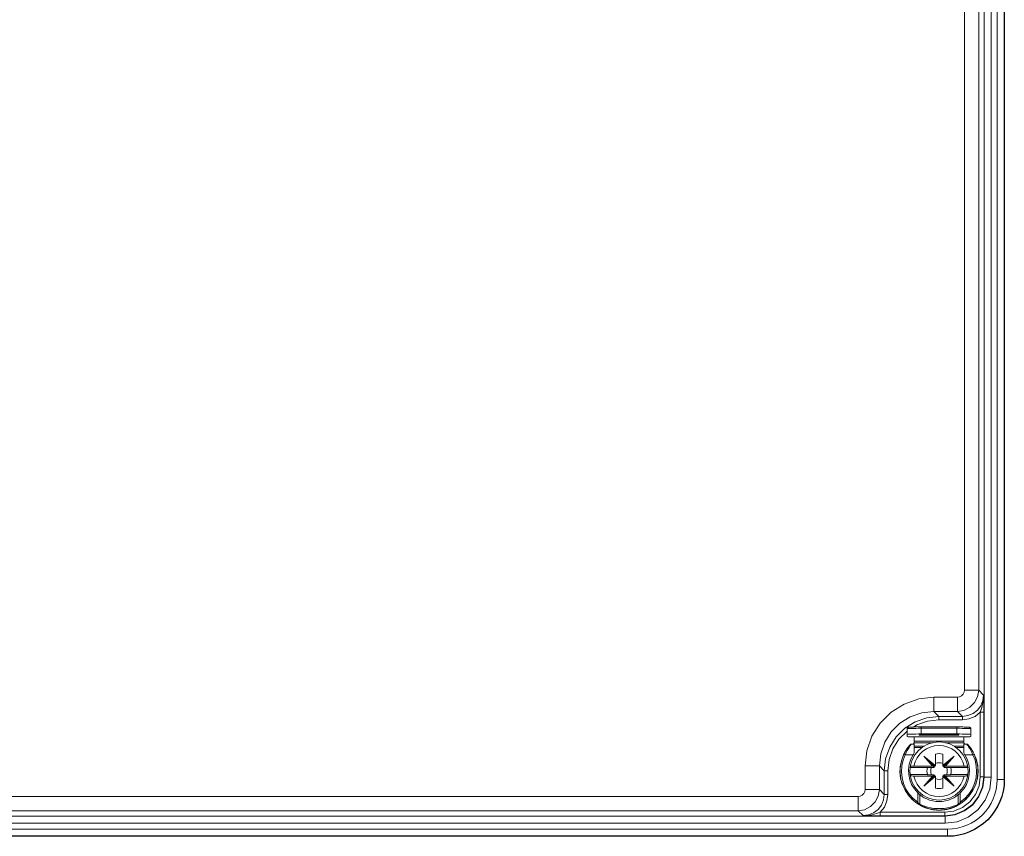
# Model space of a CAD drawing. Units: centimetres. Extents: x -8.4 to 4.2, y 5.5 to 12.2.
# Drawn here: x -3.6 to -1.5, y 5.5 to 7.1 of the extents above; entities that cross this region are included whole.
import ezdxf

# ---------------------------------------------------------------- set-up
doc = ezdxf.new("R2010")
doc.units = ezdxf.units.CM
doc.header["$MEASUREMENT"] = 0
doc.layers.add('layer 1', color=7, linetype='Continuous')

msp = doc.modelspace()

# ---------------------------------------------------------------- linework, layer by layer
at = {"layer": 'layer 1', "lineweight": 9}
for points in [[(-1.57925, 5.59051), (-1.57925, 9.99344)], [(-1.56475, 5.59051), (-1.56475, 9.99344)], [(-1.55253, 5.58557), (-1.55253, 9.99839)], [(-1.53801, 5.58557), (-1.53801, 9.99839)], [(-1.61941, 5.76857), (-1.61941, 9.81537)], [(-1.59039, 5.76857), (-1.59039, 9.81537)], [(-1.63392, 5.72505), (-1.62047, 5.7272), (-1.60834, 5.73337), (-1.5987, 5.74299), (-1.59253, 5.75514), (-1.59039, 5.76857)], [(-1.63392, 5.75407), (-1.62943, 5.75478), (-1.62539, 5.75685), (-1.62218, 5.76006), (-1.62012, 5.76412), (-1.61941, 5.76857)], [(-1.61941, 5.76857), (-1.59039, 5.76857)], [(-1.59039, 5.76857), (-1.58028, 5.75847)], [(-1.82263, 5.61333), (-1.81914, 5.6445), (-1.80872, 5.67435), (-1.79193, 5.70108), (-1.76961, 5.7234), (-1.7429, 5.74017), (-1.71308, 5.75057), (-1.68187, 5.75407)], [(-1.68187, 5.75407), (-1.63392, 5.75407)], [(-1.68187, 5.75407), (-1.68187, 5.72505)], [(-1.63392, 5.75407), (-1.63392, 5.72505)], [(-1.58177, 5.74721), (-1.58612, 5.7367), (-1.59305, 5.72769), (-1.60205, 5.72079), (-1.61258, 5.71643), (-1.62382, 5.71494)], [(-1.58144, 5.74474), (-1.58231, 5.74023), (-1.58345, 5.73557)], [(-1.5803, 5.75847), (-1.58177, 5.74721)], [(-1.58102, 5.74748), (-1.58144, 5.74474)], [(-1.5803, 5.75848), (-1.58033, 5.75555), (-1.58047, 5.75279), (-1.5807, 5.75013), (-1.58102, 5.74748)], [(-1.58028, 5.75847), (-1.58018, 5.75144)], [(-1.58018, 5.75144), (-1.5801, 5.74667)], [(-1.58005, 5.74243), (-1.5801, 5.74667)], [(-1.57996, 5.73272), (-1.57999, 5.73773), (-1.58005, 5.74243)], [(-1.79361, 5.61333), (-1.79081, 5.63819), (-1.78255, 5.66183), (-1.76924, 5.683), (-1.75156, 5.70067), (-1.73039, 5.71397), (-1.70675, 5.72225), (-1.68187, 5.72505)], [(-1.68187, 5.72505), (-1.63392, 5.72505)], [(-1.68187, 5.72505), (-1.67178, 5.71494)], [(-1.63392, 5.72505), (-1.62382, 5.71494)], [(-1.58718, 5.72332), (-1.59785, 5.71485), (-1.6104, 5.7095), (-1.62382, 5.70769)], [(-1.58345, 5.73557), (-1.58475, 5.73101), (-1.58603, 5.72686), (-1.58718, 5.72332)], [(-1.58718, 5.72332), (-1.57992, 5.72332)], [(-1.58718, 5.59116), (-1.58718, 5.72332)], [(-1.57992, 5.72332), (-1.57993, 5.72783), (-1.57996, 5.73272)], [(-1.57992, 5.59116), (-1.57992, 5.72332)], [(-1.72027, 5.70388), (-1.74145, 5.69056), (-1.75914, 5.67289), (-1.77245, 5.65169), (-1.78071, 5.62809), (-1.78351, 5.60322)], [(-1.67178, 5.70769), (-1.69495, 5.70509), (-1.71706, 5.69738), (-1.72391, 5.69309)], [(-1.67178, 5.71494), (-1.69665, 5.71215), (-1.72027, 5.70388)], [(-1.62382, 5.71494), (-1.67178, 5.71494)], [(-1.67178, 5.71494), (-1.67178, 5.70769)], [(-1.62382, 5.70769), (-1.67178, 5.70769)], [(-1.62382, 5.71494), (-1.62382, 5.70769)], [(-1.73692, 5.68492), (-1.75348, 5.66834), (-1.76594, 5.64848), (-1.77365, 5.62639), (-1.77626, 5.60322)], [(-1.72429, 5.69308), (-1.72546, 5.69304), (-1.72655, 5.69299), (-1.72756, 5.69297), (-1.72849, 5.69292), (-1.72935, 5.69288), (-1.73013, 5.69285), (-1.73083, 5.6928), (-1.73148, 5.69276), (-1.73205, 5.69272), (-1.73257, 5.69267), (-1.73302, 5.69262), (-1.73342, 5.69257), (-1.73379, 5.69254), (-1.73411, 5.69247), (-1.73443, 5.69241), (-1.7348, 5.69229), (-1.73529, 5.69208), (-1.73589, 5.69165), (-1.73644, 5.69099), (-1.73681, 5.69012), (-1.73687, 5.68947)], [(-1.70784, 5.69048), (-1.71332, 5.69045), (-1.71879, 5.69039), (-1.72392, 5.69031), (-1.72838, 5.69016), (-1.73202, 5.69001), (-1.73474, 5.68984), (-1.73637, 5.68965), (-1.73687, 5.68947)], [(-1.73687, 5.67371), (-1.73687, 5.68947)], [(-1.72174, 5.69314), (-1.72429, 5.69308)], [(-1.71892, 5.6932), (-1.72174, 5.69314)], [(-1.71079, 5.69328), (-1.71251, 5.69326), (-1.71418, 5.69324), (-1.71581, 5.69322), (-1.71892, 5.6932)], [(-1.70784, 5.69328), (-1.71079, 5.69328)], [(-1.62575, 5.69321), (-1.62734, 5.69322), (-1.62897, 5.69324), (-1.63066, 5.69326), (-1.63238, 5.69328), (-1.63415, 5.69328), (-1.70784, 5.69328)], [(-1.70784, 5.67887), (-1.70784, 5.69328)], [(-1.63527, 5.69048), (-1.70784, 5.69048)], [(-1.63527, 5.67887), (-1.63527, 5.69328)], [(-1.60623, 5.68947), (-1.60674, 5.68965), (-1.60838, 5.68984), (-1.6111, 5.69001), (-1.61474, 5.69016), (-1.6192, 5.69031), (-1.62431, 5.69039), (-1.6298, 5.69045), (-1.63527, 5.69048)], [(-1.62279, 5.69316), (-1.62575, 5.69321)], [(-1.60623, 5.68947), (-1.60631, 5.69012), (-1.60666, 5.69099), (-1.60721, 5.69165), (-1.60783, 5.69208), (-1.60831, 5.69231), (-1.60868, 5.69241), (-1.609, 5.69247), (-1.60933, 5.69254), (-1.6097, 5.69257), (-1.6101, 5.69262), (-1.61055, 5.69267), (-1.61107, 5.69272), (-1.61164, 5.69276), (-1.61229, 5.6928), (-1.61299, 5.69285), (-1.61377, 5.69288), (-1.61463, 5.69292), (-1.61557, 5.69297), (-1.61658, 5.69299), (-1.61768, 5.69304), (-1.61884, 5.69308), (-1.62009, 5.6931), (-1.62279, 5.69316)], [(-1.60623, 5.67371), (-1.60623, 5.68947)], [(-1.70784, 5.67887), (-1.71335, 5.67884), (-1.71884, 5.67878), (-1.72395, 5.6787), (-1.72838, 5.67857), (-1.73199, 5.67841), (-1.73471, 5.67822), (-1.73637, 5.67804), (-1.73687, 5.67786)], [(-1.73687, 5.67786), (-1.73687, 5.67785)], [(-1.73687, 5.67371), (-1.73632, 5.67351), (-1.73466, 5.67333), (-1.73198, 5.67314), (-1.72838, 5.673)], [(-1.72838, 5.673), (-1.7232, 5.6728)], [(-1.72322, 5.6728), (-1.72306, 5.6728)], [(-1.7232, 5.6728), (-1.61992, 5.6728)], [(-1.72291, 5.65936), (-1.7225, 5.66018)], [(-1.7225, 5.66018), (-1.72236, 5.66105)], [(-1.72236, 5.66105), (-1.72236, 5.6728)], [(-1.72236, 5.66395), (-1.62075, 5.66395)], [(-1.72236, 5.66105), (-1.68395, 5.66105)], [(-1.7122, 5.67709), (-1.71203, 5.67713), (-1.71154, 5.67719), (-1.71076, 5.67721), (-1.70976, 5.67724)], [(-1.7122, 5.67709), (-1.7122, 5.67633)], [(-1.70784, 5.67618), (-1.70916, 5.67618), (-1.71039, 5.67621), (-1.71137, 5.67624), (-1.712, 5.67628), (-1.7122, 5.67633)], [(-1.70976, 5.67724), (-1.69764, 5.67739), (-1.68474, 5.6775), (-1.67155, 5.67754), (-1.65838, 5.6775), (-1.64548, 5.67739), (-1.63336, 5.67724)], [(-1.63527, 5.67887), (-1.70784, 5.67887)], [(-1.70784, 5.67618), (-1.70784, 5.67726)], [(-1.70784, 5.67618), (-1.63527, 5.67618)], [(-1.65916, 5.66105), (-1.62075, 5.66105)], [(-1.60623, 5.67786), (-1.60674, 5.67804), (-1.6084, 5.67822), (-1.61112, 5.67841), (-1.61474, 5.67857), (-1.61915, 5.6787), (-1.62427, 5.67878), (-1.62977, 5.67884), (-1.63527, 5.67887)], [(-1.63527, 5.67618), (-1.63527, 5.67726)], [(-1.63092, 5.67633), (-1.63112, 5.67628), (-1.63173, 5.67624), (-1.63272, 5.67621), (-1.63395, 5.67618), (-1.63527, 5.67618)], [(-1.63336, 5.67724), (-1.63236, 5.67721), (-1.63158, 5.67719), (-1.63107, 5.67713), (-1.63092, 5.67709)], [(-1.63092, 5.67633), (-1.63092, 5.67709)], [(-1.62075, 5.6728), (-1.62075, 5.66105)], [(-1.62061, 5.66018), (-1.62075, 5.66105)], [(-1.62019, 5.65936), (-1.62061, 5.66018)], [(-1.62004, 5.6728), (-1.61474, 5.673)], [(-1.61474, 5.673), (-1.61113, 5.67314), (-1.60844, 5.67333), (-1.60679, 5.67351), (-1.60623, 5.67371)], [(-1.60623, 5.67785), (-1.60623, 5.67786)], [(-1.73944, 5.64502), (-1.74163, 5.64127), (-1.74348, 5.63764)], [(-1.74348, 5.63764), (-1.7413, 5.64187)], [(-1.74339, 5.63758), (-1.73792, 5.64739)], [(-1.7413, 5.64187), (-1.73884, 5.64599)], [(-1.74087, 5.63638), (-1.73892, 5.64074), (-1.73666, 5.64515), (-1.73432, 5.64919), (-1.73211, 5.6526), (-1.7303, 5.65518)], [(-1.73732, 5.64825), (-1.73944, 5.64502)], [(-1.73884, 5.64599), (-1.73633, 5.64968)], [(-1.73792, 5.64739), (-1.73015, 5.65723)], [(-1.73536, 5.651), (-1.73732, 5.64825)], [(-1.73633, 5.64968), (-1.73408, 5.65266), (-1.73231, 5.65481), (-1.73108, 5.65621), (-1.73036, 5.65699)], [(-1.7336, 5.65324), (-1.73536, 5.651)], [(-1.73036, 5.657), (-1.73105, 5.65625), (-1.73214, 5.65499), (-1.7336, 5.65324)], [(-1.73036, 5.65699), (-1.7301, 5.65728)], [(-1.7303, 5.65518), (-1.72895, 5.65697)], [(-1.73019, 5.65718), (-1.73015, 5.65723)], [(-1.73015, 5.65723), (-1.72975, 5.65759)], [(-1.72803, 5.65815), (-1.72824, 5.65815), (-1.7285, 5.65812), (-1.72876, 5.65806), (-1.72902, 5.65798), (-1.72925, 5.65788), (-1.72948, 5.65774), (-1.72969, 5.65762), (-1.72975, 5.65759)], [(-1.72975, 5.65759), (-1.72955, 5.65772), (-1.72881, 5.65804), (-1.72803, 5.65815)], [(-1.72879, 5.65804), (-1.72913, 5.6579)], [(-1.72895, 5.65697), (-1.72826, 5.65788), (-1.72803, 5.65815)], [(-1.72803, 5.65815), (-1.72236, 5.65815)], [(-1.72526, 5.65815), (-1.72439, 5.65828)], [(-1.72439, 5.65828), (-1.72357, 5.6587)], [(-1.72357, 5.6587), (-1.72291, 5.65936)], [(-1.72357, 5.63751), (-1.72291, 5.63874), (-1.7225, 5.64012), (-1.72236, 5.64151)], [(-1.72236, 5.65815), (-1.72236, 5.64151)], [(-1.70242, 5.6538), (-1.72236, 5.6538)], [(-1.70672, 5.65089), (-1.72236, 5.65089)], [(-1.62075, 5.6538), (-1.6407, 5.6538)], [(-1.62075, 5.65089), (-1.6364, 5.65089)], [(-1.62075, 5.65815), (-1.61509, 5.65815)], [(-1.62075, 5.64151), (-1.62075, 5.65815)], [(-1.62075, 5.64151), (-1.62061, 5.64012), (-1.62021, 5.63874), (-1.61954, 5.63751)], [(-1.61955, 5.6587), (-1.62019, 5.65936)], [(-1.61872, 5.65828), (-1.61955, 5.6587)], [(-1.61785, 5.65815), (-1.61872, 5.65828)], [(-1.61509, 5.65815), (-1.6143, 5.65804)], [(-1.61361, 5.65773), (-1.61437, 5.65806), (-1.61509, 5.65815)], [(-1.61509, 5.65815), (-1.61486, 5.65788), (-1.6141, 5.65691)], [(-1.61436, 5.65806), (-1.61431, 5.65804)], [(-1.61431, 5.65804), (-1.61382, 5.65784)], [(-1.6143, 5.65804), (-1.61356, 5.65772)], [(-1.6141, 5.65691), (-1.61281, 5.65518), (-1.61099, 5.6526), (-1.6088, 5.64919), (-1.60645, 5.64515), (-1.60419, 5.64074), (-1.60223, 5.63638)], [(-1.61302, 5.65728), (-1.61361, 5.65773)], [(-1.61356, 5.65772), (-1.61296, 5.65723)], [(-1.61302, 5.65728), (-1.61296, 5.65723)], [(-1.61274, 5.65699), (-1.61302, 5.65728)], [(-1.61296, 5.65723), (-1.6052, 5.64739)], [(-1.60777, 5.65101), (-1.60952, 5.65325), (-1.61098, 5.65499), (-1.61207, 5.65625), (-1.61276, 5.657)], [(-1.61274, 5.65699), (-1.61204, 5.65621), (-1.61081, 5.65481), (-1.60903, 5.65266)], [(-1.60903, 5.65266), (-1.60677, 5.64968)], [(-1.6058, 5.64828), (-1.60777, 5.65101)], [(-1.60677, 5.64968), (-1.60426, 5.64599)], [(-1.6037, 5.64504), (-1.6058, 5.64828)], [(-1.6052, 5.64739), (-1.60497, 5.647)], [(-1.60426, 5.64599), (-1.60182, 5.64187)], [(-1.6015, 5.64129), (-1.6037, 5.64504)], [(-1.60182, 5.64187), (-1.59963, 5.63764)], [(-1.59963, 5.63764), (-1.6015, 5.64129)], [(-1.71675, 5.53718), (-1.72626, 5.54487), (-1.73472, 5.55423), (-1.74171, 5.56491), (-1.74684, 5.57644), (-1.75009, 5.5886), (-1.75138, 5.60126), (-1.75064, 5.61395), (-1.74794, 5.62625), (-1.74348, 5.63764)], [(-1.72053, 5.54025), (-1.72391, 5.54274), (-1.73285, 5.55189), (-1.74025, 5.56236), (-1.74586, 5.57379), (-1.74956, 5.586), (-1.75128, 5.59872), (-1.75093, 5.61154), (-1.74855, 5.6241), (-1.74416, 5.63619), (-1.74379, 5.63687)], [(-1.71511, 5.53956), (-1.72429, 5.54695), (-1.73245, 5.55595), (-1.73913, 5.56622), (-1.74411, 5.57741), (-1.74723, 5.58914), (-1.74847, 5.6013), (-1.74777, 5.61353), (-1.74517, 5.62542), (-1.74087, 5.63638)], [(-1.74348, 5.63764), (-1.74087, 5.63638)], [(-1.74087, 5.63638), (-1.72429, 5.63638)], [(-1.72429, 5.63638), (-1.72915, 5.62708), (-1.7324, 5.61691), (-1.73388, 5.60637), (-1.73354, 5.59572), (-1.73141, 5.58527), (-1.72753, 5.57537), (-1.72203, 5.56632), (-1.71509, 5.5583)], [(-1.72357, 5.63751), (-1.72382, 5.63712), (-1.72406, 5.63675), (-1.72429, 5.63638)], [(-1.70235, 5.63378), (-1.68017, 5.61476)], [(-1.68122, 5.61266), (-1.70235, 5.63378)], [(-1.68464, 5.61315), (-1.70235, 5.63378)], [(-1.67904, 5.61411), (-1.67904, 5.63783)], [(-1.66409, 5.63783), (-1.66409, 5.61411)], [(-1.64077, 5.63378), (-1.66294, 5.61476)], [(-1.66189, 5.61266), (-1.64077, 5.63378)], [(-1.65848, 5.61315), (-1.64077, 5.63378)], [(-1.62803, 5.5583), (-1.62107, 5.56632), (-1.61557, 5.57537), (-1.6117, 5.58527), (-1.60956, 5.59572), (-1.60923, 5.60637), (-1.61072, 5.61691), (-1.61398, 5.62708), (-1.61881, 5.63638)], [(-1.60223, 5.63638), (-1.59794, 5.62542), (-1.59534, 5.61353), (-1.59465, 5.6013), (-1.59588, 5.58914), (-1.59901, 5.57741), (-1.60399, 5.56622), (-1.61067, 5.55595), (-1.61883, 5.54695), (-1.62801, 5.53956)], [(-1.59963, 5.63764), (-1.59518, 5.62625), (-1.59248, 5.61395), (-1.59174, 5.60126), (-1.59302, 5.5886), (-1.59626, 5.57644), (-1.60141, 5.56491), (-1.60838, 5.55423), (-1.61686, 5.54487), (-1.62637, 5.53718)], [(-1.59933, 5.63687), (-1.59895, 5.63619), (-1.59457, 5.6241), (-1.59218, 5.61154), (-1.59184, 5.59872), (-1.59354, 5.586), (-1.59724, 5.57379), (-1.60285, 5.56236), (-1.61027, 5.55189), (-1.61921, 5.54274), (-1.62258, 5.54025)], [(-1.61881, 5.63638), (-1.61906, 5.63675), (-1.61929, 5.63712), (-1.61954, 5.63751)], [(-1.61881, 5.63638), (-1.60223, 5.63638)], [(-1.59963, 5.63764), (-1.60223, 5.63638)], [(-1.82263, 5.61333), (-1.79361, 5.61333)], [(-1.82263, 5.56536), (-1.82263, 5.61333)], [(-1.79361, 5.61333), (-1.78351, 5.60322)], [(-1.79361, 5.56535), (-1.79361, 5.61333)], [(-1.78351, 5.60322), (-1.77626, 5.60322)], [(-1.78351, 5.60322), (-1.78351, 5.55526)], [(-1.77626, 5.60322), (-1.77626, 5.55527)], [(-1.73062, 5.61025), (-1.69526, 5.61025)], [(-1.72282, 5.61315), (-1.72471, 5.61313), (-1.72654, 5.61303), (-1.72809, 5.61287), (-1.7293, 5.61267), (-1.73007, 5.61242), (-1.73036, 5.61218)], [(-1.72282, 5.61315), (-1.68464, 5.61315)], [(-1.69604, 5.61047), (-1.68266, 5.61047)], [(-1.69604, 5.61047), (-1.69526, 5.61025)], [(-1.6832, 5.61297), (-1.68464, 5.61315)], [(-1.68278, 5.61193), (-1.68274, 5.61178), (-1.68271, 5.61166), (-1.68269, 5.61156), (-1.68268, 5.61145), (-1.68268, 5.61135), (-1.68269, 5.61127), (-1.68271, 5.61119), (-1.68272, 5.61111), (-1.68274, 5.61103), (-1.68277, 5.61097), (-1.6828, 5.61091), (-1.68285, 5.61085), (-1.68288, 5.6108), (-1.68292, 5.61075), (-1.68297, 5.61071), (-1.68302, 5.61067), (-1.68308, 5.61063), (-1.68312, 5.61061), (-1.68318, 5.61057), (-1.68326, 5.61055), (-1.68334, 5.6105), (-1.68341, 5.61049), (-1.68353, 5.61048), (-1.68367, 5.61047)], [(-1.68312, 5.61455), (-1.6832, 5.61297)], [(-1.6832, 5.61297), (-1.68278, 5.61193)], [(-1.68312, 5.61455), (-1.68048, 5.61468)], [(-1.68278, 5.61193), (-1.6812, 5.61193)], [(-1.6812, 5.61193), (-1.68128, 5.61148), (-1.68148, 5.61107), (-1.68178, 5.61075), (-1.6822, 5.61055), (-1.68266, 5.61047)], [(-1.68122, 5.61266), (-1.68048, 5.61265)], [(-1.6812, 5.61193), (-1.68122, 5.61266)], [(-1.68048, 5.61468), (-1.68032, 5.61471), (-1.68017, 5.61476)], [(-1.68048, 5.61468), (-1.68048, 5.61265)], [(-1.67904, 5.61411), (-1.67911, 5.61363), (-1.67931, 5.61325), (-1.67962, 5.61292), (-1.68002, 5.61271), (-1.68048, 5.61265)], [(-1.68017, 5.61476), (-1.67973, 5.61494), (-1.67936, 5.61527), (-1.67911, 5.61568), (-1.67904, 5.61617)], [(-1.66409, 5.61617), (-1.66399, 5.61568), (-1.66376, 5.61527), (-1.6634, 5.61494), (-1.66294, 5.61476)], [(-1.66263, 5.61265), (-1.66309, 5.61271), (-1.6635, 5.61292), (-1.66381, 5.61323), (-1.66401, 5.61363), (-1.66409, 5.61411)], [(-1.66294, 5.61476), (-1.66278, 5.61471), (-1.66263, 5.61468)], [(-1.65998, 5.61455), (-1.66263, 5.61468)], [(-1.66263, 5.61468), (-1.66263, 5.61265)], [(-1.66263, 5.61265), (-1.66189, 5.61266)], [(-1.66189, 5.61266), (-1.6619, 5.61193)], [(-1.66032, 5.61193), (-1.6619, 5.61193)], [(-1.66044, 5.61047), (-1.66091, 5.61055), (-1.66132, 5.61075), (-1.66164, 5.61107), (-1.66184, 5.61148), (-1.6619, 5.61193)], [(-1.66044, 5.61047), (-1.64708, 5.61047)], [(-1.66031, 5.61091), (-1.66034, 5.61097), (-1.66037, 5.61103), (-1.66038, 5.61111), (-1.66041, 5.61119), (-1.66043, 5.61127), (-1.66043, 5.61135), (-1.66043, 5.61145), (-1.66041, 5.61156), (-1.6604, 5.61166), (-1.66037, 5.61178), (-1.66032, 5.61193)], [(-1.65991, 5.61297), (-1.66032, 5.61193)], [(-1.65945, 5.61047), (-1.65959, 5.61048), (-1.65969, 5.61049), (-1.65979, 5.6105), (-1.65986, 5.61055), (-1.65992, 5.61057), (-1.65998, 5.61061), (-1.66004, 5.61063), (-1.66009, 5.61067), (-1.66014, 5.61071), (-1.66018, 5.61075), (-1.66023, 5.6108), (-1.66027, 5.61085), (-1.66031, 5.61091)], [(-1.65998, 5.61455), (-1.65991, 5.61297)], [(-1.65991, 5.61297), (-1.65848, 5.61315)], [(-1.65848, 5.61315), (-1.6203, 5.61315)], [(-1.64786, 5.61025), (-1.64708, 5.61047)], [(-1.64786, 5.61025), (-1.61248, 5.61025)], [(-1.61276, 5.61218), (-1.61303, 5.61242), (-1.61382, 5.61267), (-1.61502, 5.61287), (-1.61657, 5.61303), (-1.6184, 5.61313), (-1.6203, 5.61315)], [(-1.73062, 5.59573), (-1.69526, 5.59573)], [(-1.73036, 5.5938), (-1.73007, 5.59355), (-1.7293, 5.59332), (-1.72809, 5.59313), (-1.72654, 5.59296), (-1.72471, 5.59285), (-1.72282, 5.59283)], [(-1.72282, 5.59283), (-1.68464, 5.59283)], [(-1.70235, 5.5722), (-1.68122, 5.59333)], [(-1.68464, 5.59283), (-1.70235, 5.5722)], [(-1.70235, 5.5722), (-1.68017, 5.59125)], [(-1.69526, 5.59573), (-1.69604, 5.59551)], [(-1.69604, 5.59551), (-1.68266, 5.59551)], [(-1.6832, 5.59301), (-1.68464, 5.59283)], [(-1.68367, 5.59551), (-1.68353, 5.59551), (-1.68341, 5.5955), (-1.68334, 5.59548), (-1.68326, 5.59544), (-1.68318, 5.59543), (-1.68312, 5.59539), (-1.68308, 5.59536), (-1.68302, 5.59531), (-1.68297, 5.59527), (-1.68292, 5.59525), (-1.68288, 5.59519), (-1.68285, 5.59513), (-1.6828, 5.59508)], [(-1.6832, 5.59301), (-1.68278, 5.59408)], [(-1.68312, 5.59144), (-1.6832, 5.59301)], [(-1.68312, 5.59144), (-1.68048, 5.5913)], [(-1.6828, 5.59508), (-1.68277, 5.59502), (-1.68274, 5.59495), (-1.68272, 5.59488), (-1.68271, 5.59482), (-1.68269, 5.59471), (-1.68268, 5.59464), (-1.68268, 5.59453), (-1.68269, 5.59445), (-1.68271, 5.59432), (-1.68274, 5.5942), (-1.68278, 5.59408)], [(-1.68278, 5.59408), (-1.6812, 5.59408)], [(-1.68266, 5.59551), (-1.6822, 5.59544), (-1.68178, 5.59525), (-1.68148, 5.59491), (-1.68128, 5.59452), (-1.6812, 5.59408)], [(-1.68122, 5.59333), (-1.6812, 5.59408)], [(-1.68048, 5.59336), (-1.68122, 5.59333)], [(-1.68048, 5.59336), (-1.68002, 5.59327), (-1.67962, 5.59306), (-1.67931, 5.59276), (-1.67911, 5.59235), (-1.67904, 5.59187)], [(-1.68048, 5.5913), (-1.68048, 5.59336)], [(-1.68017, 5.59125), (-1.68032, 5.59127), (-1.68048, 5.5913)], [(-1.67904, 5.58981), (-1.67911, 5.5903), (-1.67936, 5.59073), (-1.67973, 5.59107), (-1.68017, 5.59125)], [(-1.67904, 5.56815), (-1.67904, 5.59187)], [(-1.66409, 5.59187), (-1.66401, 5.59235), (-1.66381, 5.59276), (-1.6635, 5.59306), (-1.66309, 5.59327), (-1.66263, 5.59336)], [(-1.66409, 5.56815), (-1.66409, 5.59187)], [(-1.66294, 5.59125), (-1.6634, 5.59107), (-1.66376, 5.59073), (-1.66399, 5.5903), (-1.66409, 5.58981)], [(-1.66263, 5.5913), (-1.66278, 5.59127), (-1.66294, 5.59125)], [(-1.64077, 5.5722), (-1.66294, 5.59125)], [(-1.66189, 5.59333), (-1.66263, 5.59336)], [(-1.66263, 5.5913), (-1.66263, 5.59336)], [(-1.65998, 5.59144), (-1.66263, 5.5913)], [(-1.6619, 5.59408), (-1.66184, 5.59452), (-1.66164, 5.59491), (-1.66132, 5.59523), (-1.66092, 5.59544), (-1.66044, 5.59551)], [(-1.66032, 5.59408), (-1.6619, 5.59408)], [(-1.6619, 5.59408), (-1.66189, 5.59333)], [(-1.66189, 5.59333), (-1.64077, 5.5722)], [(-1.64708, 5.59551), (-1.66044, 5.59551)], [(-1.66032, 5.59408), (-1.66037, 5.5942), (-1.6604, 5.59432), (-1.66041, 5.59445), (-1.66043, 5.59453), (-1.66043, 5.59464), (-1.66043, 5.59471), (-1.66041, 5.59482), (-1.66038, 5.59488), (-1.66037, 5.59495), (-1.66034, 5.59502), (-1.66031, 5.59508), (-1.66027, 5.59513), (-1.66023, 5.59519), (-1.66018, 5.59525), (-1.66014, 5.59527), (-1.66009, 5.59531), (-1.66004, 5.59536), (-1.65998, 5.59539), (-1.65992, 5.59543), (-1.65986, 5.59544), (-1.65979, 5.59548), (-1.65969, 5.5955), (-1.65959, 5.59551), (-1.65945, 5.59551)], [(-1.65991, 5.59301), (-1.66032, 5.59408)], [(-1.65998, 5.59144), (-1.65991, 5.59301)], [(-1.65991, 5.59301), (-1.65848, 5.59283)], [(-1.65972, 5.51137), (-1.63906, 5.51409), (-1.61983, 5.52206), (-1.6033, 5.53475), (-1.59061, 5.55126), (-1.58263, 5.57052), (-1.57992, 5.59116)], [(-1.65906, 5.5107), (-1.6384, 5.51342), (-1.61914, 5.5214), (-1.60262, 5.53409), (-1.58995, 5.5506), (-1.58197, 5.56986), (-1.57925, 5.59051)], [(-1.65906, 5.49619), (-1.63473, 5.49939), (-1.61193, 5.50882), (-1.59238, 5.52381), (-1.57738, 5.54336), (-1.56795, 5.56615), (-1.56475, 5.59051)], [(-1.65848, 5.59283), (-1.6203, 5.59283)], [(-1.65848, 5.59283), (-1.64077, 5.5722)], [(-1.64786, 5.59573), (-1.61248, 5.59573)], [(-1.64708, 5.59551), (-1.64786, 5.59573)], [(-1.62348, 5.52832), (-1.60843, 5.53985), (-1.59689, 5.5549), (-1.58964, 5.57243), (-1.58718, 5.59116)], [(-1.6203, 5.59283), (-1.6184, 5.59285), (-1.61657, 5.59296), (-1.61502, 5.59313), (-1.61382, 5.59332), (-1.61303, 5.59355), (-1.61276, 5.5938)], [(-1.58718, 5.59116), (-1.57992, 5.59116)], [(-1.57925, 5.59051), (-1.57992, 5.59116)], [(-1.56475, 5.59051), (-1.57925, 5.59051)], [(-1.55253, 5.58557), (-1.53801, 5.58557)], [(-1.83715, 5.55085), (-1.83268, 5.55156), (-1.82863, 5.5536), (-1.82541, 5.55681), (-1.82335, 5.56088), (-1.82263, 5.56536)], [(-1.83715, 5.52183), (-1.82369, 5.52395), (-1.81157, 5.53016), (-1.80193, 5.53979), (-1.79574, 5.5519), (-1.79361, 5.56535)], [(-1.82263, 5.56536), (-1.79361, 5.56536)], [(-1.78351, 5.55526), (-1.79361, 5.56535)], [(-4.21463, 5.55085), (-1.83715, 5.55085)], [(-1.83715, 5.55085), (-1.83715, 5.52183)], [(-1.78351, 5.55526), (-1.78499, 5.544), (-1.78935, 5.53349), (-1.79627, 5.52447), (-1.80528, 5.51755), (-1.81579, 5.5132)], [(-1.77626, 5.55527), (-1.77808, 5.5418), (-1.78341, 5.52927), (-1.79187, 5.51862)], [(-1.78351, 5.55527), (-1.77626, 5.55527)], [(-1.71675, 5.53719), (-1.71511, 5.53956)], [(-1.71511, 5.55828), (-1.71383, 5.55709), (-1.71274, 5.55612), (-1.71187, 5.55537), (-1.71123, 5.55483), (-1.71086, 5.55451), (-1.71074, 5.55443)], [(-1.71511, 5.55828), (-1.71511, 5.53956)], [(-1.71074, 5.53515), (-1.71086, 5.53526), (-1.71125, 5.53561), (-1.7119, 5.53622), (-1.71278, 5.53709), (-1.71388, 5.53822), (-1.71511, 5.53956)], [(-1.71076, 5.55443), (-1.71076, 5.53515)], [(-1.71074, 5.55443), (-1.71033, 5.55408), (-1.70884, 5.55295), (-1.70609, 5.55099), (-1.70198, 5.5485), (-1.69676, 5.5459), (-1.69079, 5.54362)], [(-1.69079, 5.54362), (-1.68447, 5.54193), (-1.67804, 5.54093)], [(-1.67804, 5.54093), (-1.67155, 5.54058)], [(-1.67155, 5.54058), (-1.66507, 5.54093)], [(-1.66507, 5.54093), (-1.65863, 5.54193)], [(-1.65863, 5.54193), (-1.65234, 5.54362)], [(-1.65234, 5.54362), (-1.64636, 5.5459), (-1.64112, 5.5485), (-1.63702, 5.55099), (-1.63427, 5.55295), (-1.63278, 5.55408), (-1.63236, 5.55443)], [(-1.63236, 5.55443), (-1.63226, 5.55451), (-1.63189, 5.55483), (-1.63124, 5.55537), (-1.63037, 5.55612), (-1.62927, 5.55709), (-1.62801, 5.55828)], [(-1.63236, 5.53515), (-1.63236, 5.55443)], [(-1.62801, 5.53956), (-1.62923, 5.53822), (-1.63032, 5.53709), (-1.63121, 5.53622), (-1.63187, 5.53561), (-1.63224, 5.53526), (-1.63236, 5.53515)], [(-1.62801, 5.53956), (-1.62801, 5.55828)], [(-1.62637, 5.53719), (-1.62801, 5.53956)], [(-4.21463, 5.52183), (-1.83715, 5.52183)], [(-1.82705, 5.51173), (-1.83715, 5.52183)], [(-1.79187, 5.51862), (-1.79544, 5.51747), (-1.79966, 5.51615), (-1.80433, 5.51483)], [(-1.79187, 5.51862), (-1.65972, 5.51862)], [(-1.79187, 5.51137), (-1.79187, 5.51862)], [(-1.71004, 5.53306), (-1.71113, 5.53366), (-1.71263, 5.53454), (-1.71455, 5.53573), (-1.71675, 5.53718)], [(-1.71379, 5.53526), (-1.71663, 5.53735)], [(-1.63236, 5.53515), (-1.6329, 5.53489), (-1.63474, 5.53403), (-1.63792, 5.53265), (-1.64239, 5.53095), (-1.64799, 5.52922), (-1.6543, 5.52774), (-1.66109, 5.52667), (-1.66807, 5.52612), (-1.67504, 5.52612), (-1.68201, 5.52667), (-1.6888, 5.52774), (-1.69513, 5.52922), (-1.70071, 5.53095), (-1.70518, 5.53265), (-1.70836, 5.53403), (-1.71021, 5.53489), (-1.71076, 5.53515)], [(-1.71028, 5.53357), (-1.71054, 5.53411), (-1.71074, 5.53515)], [(-1.71057, 5.53415), (-1.71074, 5.53515)], [(-1.71074, 5.53515), (-1.71073, 5.53481), (-1.71063, 5.53435), (-1.7105, 5.53397), (-1.71028, 5.53357)], [(-1.71005, 5.53326), (-1.71057, 5.53415)], [(-1.70922, 5.53259), (-1.71004, 5.53326), (-1.71028, 5.53357)], [(-1.70941, 5.5327), (-1.71004, 5.53306)], [(-1.70868, 5.53231), (-1.70922, 5.5326)], [(-1.70917, 5.53258), (-1.70878, 5.53236)], [(-1.70878, 5.53236), (-1.70847, 5.53219)], [(-1.68827, 5.52495), (-1.69441, 5.52653), (-1.69977, 5.52834), (-1.70403, 5.53007), (-1.70698, 5.53145), (-1.70868, 5.53231)], [(-1.70847, 5.53219), (-1.70819, 5.53205)], [(-1.70819, 5.53205), (-1.70789, 5.53191)], [(-1.70789, 5.53191), (-1.70753, 5.53171)], [(-1.70753, 5.53171), (-1.70712, 5.53151)], [(-1.70712, 5.53151), (-1.70664, 5.53128)], [(-1.70664, 5.53128), (-1.70612, 5.53102)], [(-1.70612, 5.53102), (-1.7055, 5.53073)], [(-1.7055, 5.53073), (-1.70518, 5.53058), (-1.70481, 5.53042), (-1.70445, 5.53024), (-1.70403, 5.53005), (-1.70361, 5.52987), (-1.70315, 5.52968), (-1.70268, 5.52947), (-1.70217, 5.52926), (-1.70165, 5.52904), (-1.70108, 5.52882), (-1.70051, 5.5286), (-1.6999, 5.52836), (-1.69927, 5.52812), (-1.69861, 5.52788), (-1.6979, 5.52763), (-1.69716, 5.52737), (-1.69638, 5.5271), (-1.69555, 5.52685), (-1.69467, 5.52657), (-1.69375, 5.52631), (-1.69281, 5.52604), (-1.69185, 5.52577), (-1.69088, 5.52552), (-1.68991, 5.52529)], [(-1.68991, 5.52529), (-1.68896, 5.52508), (-1.68802, 5.52489), (-1.6871, 5.52468), (-1.68618, 5.52451), (-1.68526, 5.52435), (-1.68435, 5.52419), (-1.68346, 5.52405), (-1.68257, 5.52393), (-1.68168, 5.52381), (-1.6808, 5.5237), (-1.67991, 5.5236), (-1.67904, 5.52352), (-1.67816, 5.52344), (-1.67728, 5.52338), (-1.67642, 5.52332)], [(-1.68169, 5.52382), (-1.68827, 5.52495)], [(-1.67496, 5.52323), (-1.68169, 5.52382)], [(-1.67642, 5.52332), (-1.67572, 5.52327)], [(-1.67572, 5.52327), (-1.67524, 5.52326)], [(-1.67572, 5.52327), (-1.6747, 5.52322)], [(-1.6682, 5.52323), (-1.6749, 5.52323)], [(-1.6747, 5.52322), (-1.67384, 5.5232), (-1.673, 5.52317), (-1.67215, 5.52316)], [(-1.67215, 5.52316), (-1.67132, 5.52316), (-1.67049, 5.52316), (-1.66968, 5.52317), (-1.66886, 5.52321), (-1.66816, 5.52323)], [(-1.66143, 5.52382), (-1.66816, 5.52323)], [(-1.66816, 5.52323), (-1.66727, 5.52328)], [(-1.66788, 5.52326), (-1.6674, 5.52327)], [(-1.66727, 5.52328), (-1.66647, 5.52333), (-1.66568, 5.52338), (-1.66492, 5.52344), (-1.66415, 5.52352), (-1.6634, 5.52358), (-1.66266, 5.52366), (-1.66192, 5.52375), (-1.66119, 5.52383), (-1.66046, 5.52393), (-1.65975, 5.52403), (-1.65906, 5.52414), (-1.65837, 5.52425), (-1.65768, 5.52437), (-1.657, 5.52449), (-1.65634, 5.52462), (-1.6557, 5.52474), (-1.65505, 5.52489), (-1.65441, 5.52502), (-1.6538, 5.52516), (-1.65316, 5.5253)], [(-1.65484, 5.52495), (-1.66143, 5.52382)], [(-1.65972, 5.51862), (-1.64101, 5.52108)], [(-1.65972, 5.51862), (-1.65972, 5.51137)], [(-1.64871, 5.52653), (-1.65484, 5.52495)], [(-1.65316, 5.5253), (-1.65256, 5.52545), (-1.65197, 5.5256), (-1.65138, 5.52576), (-1.6508, 5.5259), (-1.65023, 5.52606), (-1.64966, 5.52622), (-1.64911, 5.52637), (-1.64857, 5.52655), (-1.64803, 5.52669), (-1.64751, 5.52686), (-1.647, 5.52703), (-1.6465, 5.52719), (-1.646, 5.52735), (-1.64553, 5.52752), (-1.64505, 5.52768), (-1.64459, 5.52784), (-1.64414, 5.52801), (-1.6437, 5.52817), (-1.64327, 5.52834), (-1.64284, 5.5285), (-1.64242, 5.52866), (-1.64202, 5.52882), (-1.64164, 5.52898), (-1.64126, 5.52914), (-1.64089, 5.52928), (-1.64052, 5.52943), (-1.64017, 5.52958), (-1.63983, 5.52974), (-1.63951, 5.52987), (-1.63888, 5.53016)], [(-1.6339, 5.5326), (-1.63444, 5.53231), (-1.63613, 5.53145), (-1.63909, 5.53007), (-1.64333, 5.52834), (-1.64871, 5.52653)], [(-1.64101, 5.52108), (-1.62348, 5.52832)], [(-1.63888, 5.53016), (-1.63828, 5.53042)], [(-1.63828, 5.53042), (-1.63773, 5.53067)], [(-1.63773, 5.53067), (-1.63722, 5.53091)], [(-1.63722, 5.53091), (-1.63674, 5.53114)], [(-1.63674, 5.53114), (-1.63631, 5.53134)], [(-1.63631, 5.53134), (-1.63593, 5.53155)], [(-1.63593, 5.53155), (-1.63557, 5.53174)], [(-1.63557, 5.53174), (-1.63525, 5.53188)], [(-1.63525, 5.53188), (-1.63497, 5.53203)], [(-1.63497, 5.53203), (-1.63462, 5.53221)], [(-1.63462, 5.53221), (-1.63435, 5.53236)], [(-1.63435, 5.53236), (-1.63395, 5.53258)], [(-1.63401, 5.53283), (-1.63405, 5.53278)], [(-1.6339, 5.53259), (-1.63308, 5.53324), (-1.63284, 5.53357)], [(-1.63307, 5.53306), (-1.6337, 5.5327)], [(-1.63307, 5.53326), (-1.63255, 5.53412)], [(-1.632, 5.53366), (-1.63307, 5.53306)], [(-1.63284, 5.53357), (-1.63256, 5.53411), (-1.63236, 5.53515)], [(-1.63284, 5.53357), (-1.63264, 5.53392), (-1.63249, 5.53433), (-1.63239, 5.53476), (-1.63236, 5.53515)], [(-1.62637, 5.53718), (-1.62857, 5.53573), (-1.63048, 5.53454), (-1.632, 5.53366)], [(-4.3927, 5.5107), (-1.65906, 5.5107)], [(-1.81579, 5.5132), (-1.82705, 5.51173)], [(-1.82059, 5.51197), (-1.82395, 5.51178), (-1.82705, 5.51173)], [(-1.81854, 5.5116), (-1.82705, 5.51173)], [(-1.81331, 5.51287), (-1.81702, 5.51233), (-1.82059, 5.51197)], [(-1.81523, 5.51155), (-1.81854, 5.5116)], [(-1.81523, 5.51155), (-1.81115, 5.51149)], [(-1.80433, 5.51483), (-1.80897, 5.51372), (-1.81331, 5.51287)], [(-1.81115, 5.51149), (-1.8065, 5.51143), (-1.80141, 5.51139)], [(-1.80141, 5.51139), (-1.79642, 5.51137), (-1.79187, 5.51137)], [(-1.79187, 5.51137), (-1.65972, 5.51137)], [(-1.65906, 5.5107), (-1.65972, 5.51137)], [(-1.65906, 5.49619), (-1.65906, 5.5107)], [(-4.39763, 5.48397), (-1.65413, 5.48397)], [(-4.3927, 5.49619), (-1.65906, 5.49619)], [(-1.65413, 5.48397), (-1.65413, 5.46946)], [(-4.39763, 5.46946), (-1.65413, 5.46946)]]:
    msp.add_lwpolyline(points, dxfattribs=at)
at = {"layer": 'layer 1', "color": 254}
for points in [[(-1.53801, 9.99839), (-1.53801, 5.58557)], [(-1.65413, 5.46946), (-4.39762, 5.46946)]]:
    msp.add_lwpolyline(points, dxfattribs=at)
at = {"layer": 'layer 1', "lineweight": 9}
msp.add_open_spline([(-1.61204, 5.60299), (-1.61204, 5.63585), (-1.63869, 5.66251), (-1.67155, 5.66251), (-1.70443, 5.66251), (-1.73107, 5.63585), (-1.73107, 5.60299), (-1.73107, 5.57013), (-1.70443, 5.54348), (-1.67155, 5.54348), (-1.63869, 5.54348), (-1.61204, 5.57013), (-1.61204, 5.60299)], degree=3, knots=[0, 0, 0, 0, 1, 1, 1, 2, 2, 2, 3, 3, 3, 4, 4, 4, 4], dxfattribs=at)
for points in [[(-1.67155, 5.65524), (-1.6965, 5.65524), (-1.71796, 5.63763), (-1.72282, 5.61315)], [(-1.6203, 5.61315), (-1.62514, 5.63763), (-1.64662, 5.65524), (-1.67155, 5.65524)], [(-1.66409, 5.63783), (-1.669, 5.63891), (-1.6741, 5.63891), (-1.67904, 5.63783)], [(-1.66409, 5.61823), (-1.6688, 5.62055), (-1.67432, 5.62055), (-1.67904, 5.61823)], [(-1.69526, 5.61025), (-1.6967, 5.60552), (-1.6967, 5.60046), (-1.69526, 5.59573)], [(-1.68681, 5.61047), (-1.68911, 5.60575), (-1.68911, 5.60023), (-1.68681, 5.59551)], [(-1.65631, 5.61047), (-1.654, 5.60575), (-1.654, 5.60023), (-1.65631, 5.59551)], [(-1.64786, 5.61025), (-1.64641, 5.60552), (-1.64641, 5.60046), (-1.64786, 5.59573)], [(-1.72282, 5.59283), (-1.71796, 5.56838), (-1.6965, 5.55074), (-1.67155, 5.55074)], [(-1.67904, 5.58775), (-1.67432, 5.58544), (-1.6688, 5.58544), (-1.66409, 5.58775)], [(-1.67155, 5.55074), (-1.64662, 5.55074), (-1.62514, 5.56838), (-1.6203, 5.59283)], [(-1.65413, 5.46946), (-1.59001, 5.46946), (-1.53801, 5.52143), (-1.53801, 5.58557)], [(-1.65413, 5.48397), (-1.59801, 5.48397), (-1.55253, 5.52945), (-1.55253, 5.58557)], [(-1.67904, 5.56815), (-1.6741, 5.56709), (-1.669, 5.56709), (-1.66409, 5.56815)]]:
    msp.add_open_spline(points, degree=3, dxfattribs=at)
at = {"layer": 'layer 1', "color": 254}
msp.add_open_spline([(-1.53801, 5.58557), (-1.53801, 5.52145), (-1.59001, 5.46946), (-1.65413, 5.46946)], degree=3, dxfattribs=at)

doc.saveas('drawing.dxf')
